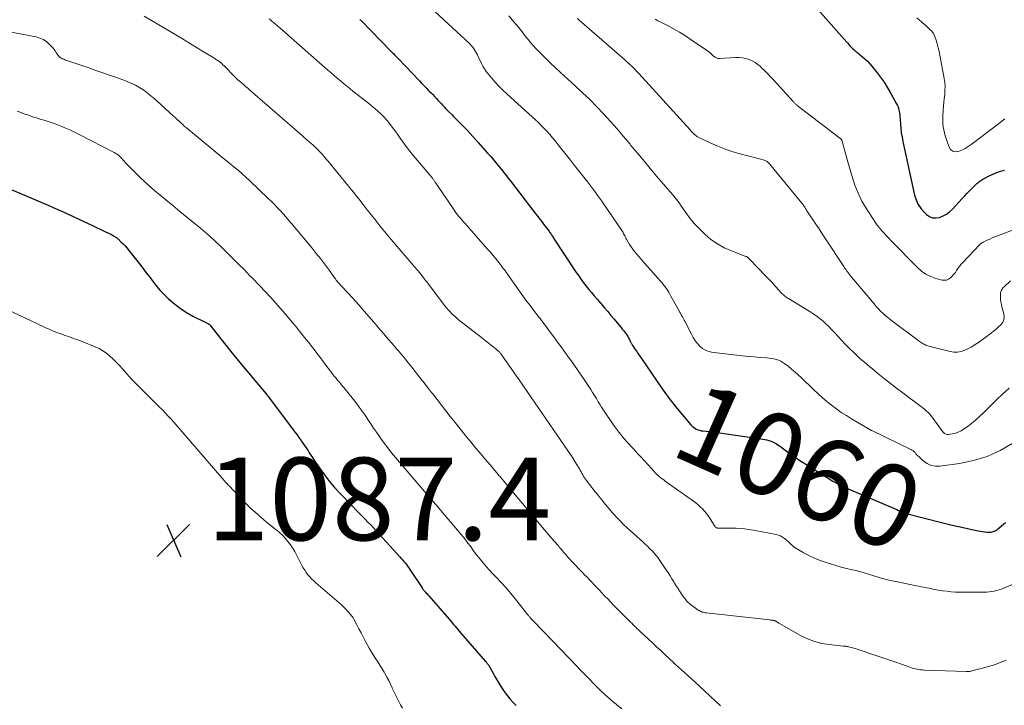
# Model space of a CAD drawing. Units: feet. Extents: x 1945000 to 1950016, y 545000 to 550000.
# Drawn here: x 1945212 to 1945450, y 547240 to 547406 of the extents above; entities that cross this region are included whole.
import ezdxf
from ezdxf.enums import TextEntityAlignment as Align

# ---------------------------------------------------------------- set-up
doc = ezdxf.new("R2010")
doc.units = ezdxf.units.FT
doc.header["$LTSCALE"] = 100
doc.header["$MEASUREMENT"] = 0
for name, color, linetype, lineweight in [('CONTOUR INDEX', 32, 'Continuous', 25), ('CONTOUR INDEX LABEL', 7, 'Continuous', 15), ('CONTOUR INTERMEDIATE', 40, 'Continuous', 15), ('SPOT ELEVATION', 7, 'Continuous', 15)]:
    doc.layers.add(name, color=color, linetype=linetype, lineweight=lineweight)
doc.styles.add('slant', font='romans.shx', dxfattribs={"oblique": 14.999978})

# ---------------------------------------------------------------- blocks, each defined once
blk = doc.blocks.new('SPOT')
at = {"layer": 'SPOT ELEVATION', "lineweight": 25}
for p, q in [((-3.95, -3.95), (3.86, 3.85)), ((-1.67, 3.81), (1.74, -3.97))]:
    blk.add_line(p, q, dxfattribs=at)

msp = doc.modelspace()

# ---------------------------------------------------------------- linework, layer by layer
at = {"layer": 'CONTOUR INDEX', "flags": 128}
for points, elevation in [([(1945400.7, 547413.77), (1945412.1, 547400.81), (1945412.35, 547400.53), (1945412.6, 547400.25), (1945412.85, 547399.96), (1945413.11, 547399.68), (1945413.19, 547399.59), (1945413.41, 547399.36), (1945413.63, 547399.13), (1945413.87, 547398.92), (1945414.11, 547398.71), (1945414.36, 547398.51), (1945414.6, 547398.31), (1945414.85, 547398.11), (1945415.1, 547397.91), (1945415.88, 547397.28), (1945416.5, 547396.74), (1945417.09, 547396.18), (1945417.65, 547395.59), (1945418.18, 547394.97), (1945419.19, 547393.72), (1945420.17, 547392.44), (1945421.1, 547391.13), (1945421.97, 547389.77), (1945422.78, 547388.37), (1945424.15, 547385.88), (1945424.33, 547385.51), (1945424.49, 547385.14), (1945424.62, 547384.75), (1945424.72, 547384.35), (1945424.84, 547383.73), (1945424.86, 547383.64), (1945424.87, 547383.54), (1945424.88, 547383.45), (1945424.89, 547383.35), (1945424.89, 547383.25), (1945424.9, 547383.16), (1945424.91, 547383.06), (1945424.91, 547382.96), (1945425.05, 547381.02), (1945425.15, 547379.96), (1945425.28, 547378.9), (1945425.46, 547377.84), (1945425.67, 547376.79), (1945428.49, 547363.82), (1945428.87, 547362.64), (1945429.37, 547361.52), (1945430.06, 547360.52), (1945430.88, 547359.58), (1945431.34, 547359.14), (1945432.07, 547358.65), (1945432.83, 547358.34), (1945433.66, 547358.29), (1945434.53, 547358.41), (1945435.39, 547358.76), (1945436.21, 547359.19), (1945436.95, 547359.75), (1945437.63, 547360.39), (1945440, 547362.96), (1945440.61, 547363.62), (1945441.23, 547364.27), (1945441.86, 547364.91), (1945442.5, 547365.54), (1945443.34, 547366.37), (1945443.57, 547366.58), (1945443.79, 547366.79), (1945444.03, 547366.98), (1945444.27, 547367.17), (1945444.51, 547367.35), (1945444.77, 547367.52), (1945445.03, 547367.67), (1945445.29, 547367.82), (1945446.53, 547368.46), (1945447.43, 547368.88), (1945448.35, 547369.27), (1945449.29, 547369.59), (1945450.25, 547369.87)], 1040), ([(1945294.31, 547406.32), (1945294.43, 547406.2), (1945294.54, 547406.09), (1945301.83, 547398.64), (1945302.05, 547398.41), (1945302.28, 547398.18), (1945302.51, 547397.95), (1945302.74, 547397.71), (1945302.96, 547397.48), (1945303.19, 547397.25), (1945303.41, 547397.01), (1945303.64, 547396.78), (1945308.74, 547391.43), (1945309.27, 547390.88), (1945309.8, 547390.32), (1945310.34, 547389.77), (1945310.88, 547389.22), (1945311.12, 547388.97), (1945311.54, 547388.55), (1945311.96, 547388.11), (1945312.37, 547387.68), (1945312.78, 547387.25), (1945312.86, 547387.16), (1945313.23, 547386.76), (1945313.6, 547386.37), (1945313.96, 547385.97), (1945314.33, 547385.57), (1945314.69, 547385.17), (1945315.06, 547384.77), (1945315.43, 547384.38), (1945315.81, 547384), (1945316.62, 547383.19), (1945317.01, 547382.79), (1945317.41, 547382.39), (1945317.82, 547382), (1945318.22, 547381.6), (1945318.62, 547381.21), (1945319.02, 547380.81), (1945319.41, 547380.41), (1945319.8, 547380), (1945320.36, 547379.42), (1945321.02, 547378.72), (1945321.68, 547378.01), (1945322.33, 547377.29), (1945322.97, 547376.57), (1945325.24, 547373.98), (1945325.97, 547373.13), (1945326.7, 547372.28), (1945327.41, 547371.41), (1945328.12, 547370.54), (1945328.82, 547369.67), (1945329.52, 547368.79), (1945330.21, 547367.91), (1945330.89, 547367.02), (1945336.42, 547359.83), (1945336.71, 547359.45), (1945337.01, 547359.07), (1945337.3, 547358.69), (1945337.6, 547358.31), (1945337.9, 547357.93), (1945338.2, 547357.55), (1945338.49, 547357.17), (1945338.78, 547356.78), (1945340.08, 547355.07), (1945340.23, 547354.87), (1945340.37, 547354.66), (1945340.51, 547354.46), (1945340.65, 547354.25), (1945340.79, 547354.04), (1945340.93, 547353.83), (1945341.07, 547353.62), (1945341.2, 547353.41), (1945346.68, 547345.11), (1945347.26, 547344.26), (1945347.85, 547343.42), (1945348.46, 547342.61), (1945349.09, 547341.8), (1945349.74, 547341), (1945350.38, 547340.21), (1945351.04, 547339.42), (1945351.7, 547338.64), (1945353.5, 547336.51), (1945354.27, 547335.6), (1945355.04, 547334.7), (1945355.8, 547333.79), (1945356.56, 547332.88), (1945357.51, 547331.75), (1945357.79, 547331.4), (1945358.08, 547331.06), (1945358.35, 547330.7), (1945358.63, 547330.35), (1945358.68, 547330.29), (1945358.92, 547329.96), (1945359.14, 547329.62), (1945359.34, 547329.26), (1945359.53, 547328.89), (1945359.74, 547328.43), (1945359.81, 547328.29), (1945359.88, 547328.15), (1945359.95, 547328.01), (1945360.02, 547327.86), (1945360.09, 547327.72), (1945360.17, 547327.59), (1945360.25, 547327.45), (1945360.34, 547327.32), (1945360.91, 547326.48), (1945361.29, 547325.93), (1945361.66, 547325.38), (1945362.04, 547324.83), (1945362.42, 547324.28), (1945367.32, 547317.16), (1945368.51, 547315.5), (1945369.72, 547313.86), (1945370.99, 547312.26), (1945372.29, 547310.68), (1945374.39, 547308.22), (1945374.68, 547307.91), (1945374.99, 547307.64), (1945375.33, 547307.4), (1945375.7, 547307.19), (1945376.08, 547307.02), (1945376.47, 547306.89), (1945376.88, 547306.8), (1945377.29, 547306.73), (1945378.08, 547306.66), (1945378.89, 547306.58), (1945379.71, 547306.49), (1945380.52, 547306.39), (1945381.33, 547306.28), (1945391.34, 547304.84), (1945391.82, 547304.76), (1945392.29, 547304.67), (1945392.77, 547304.55), (1945393.23, 547304.43), (1945393.45, 547304.36), (1945393.8, 547304.25), (1945394.15, 547304.11), (1945394.48, 547303.95), (1945394.81, 547303.77), (1945395.13, 547303.58), (1945395.44, 547303.37), (1945395.75, 547303.16), (1945396.05, 547302.94), (1945396.12, 547302.89), (1945396.46, 547302.64), (1945396.8, 547302.39), (1945397.14, 547302.14), (1945397.47, 547301.9), (1945398.36, 547301.25), (1945399.14, 547300.69), (1945399.93, 547300.14), (1945400.74, 547299.61), (1945401.55, 547299.08), (1945407.56, 547295.31), (1945408.75, 547294.6), (1945409.95, 547293.93), (1945411.18, 547293.32), (1945412.43, 547292.75), (1945423.77, 547287.89), (1945424.18, 547287.71), (1945424.59, 547287.53), (1945425, 547287.36), (1945425.41, 547287.18), (1945426.19, 547286.86), (1945426.21, 547286.85), (1945426.24, 547286.84), (1945426.26, 547286.83), (1945426.28, 547286.82), (1945426.37, 547286.79), (1945426.4, 547286.78), (1945426.42, 547286.77), (1945426.44, 547286.77), (1945426.47, 547286.76), (1945434.98, 547284.61), (1945436.62, 547284.2), (1945438.27, 547283.8), (1945439.93, 547283.43), (1945441.58, 547283.06), (1945443.87, 547282.57), (1945444.38, 547282.47), (1945444.9, 547282.38), (1945445.43, 547282.32), (1945445.95, 547282.27), (1945446.44, 547282.24), (1945446.72, 547282.23), (1945447, 547282.25), (1945447.28, 547282.31), (1945447.55, 547282.38), (1945447.77, 547282.46), (1945447.93, 547282.53), (1945448.08, 547282.6), (1945448.22, 547282.69), (1945448.35, 547282.79), (1945448.48, 547282.89), (1945448.61, 547283), (1945448.74, 547283.11), (1945448.87, 547283.22), (1945449.53, 547283.8), (1945449.99, 547284.2), (1945450.45, 547284.6)], 1060), ([(1945207.93, 547366.01), (1945217.97, 547361.76), (1945219.08, 547361.28), (1945220.18, 547360.8), (1945221.28, 547360.3), (1945222.38, 547359.8), (1945228.65, 547356.91), (1945229.66, 547356.44), (1945230.67, 547355.97), (1945231.68, 547355.49), (1945232.69, 547355), (1945234.27, 547354.23), (1945234.48, 547354.13), (1945234.69, 547354.02), (1945234.9, 547353.9), (1945235.1, 547353.78), (1945235.29, 547353.65), (1945235.48, 547353.52), (1945235.66, 547353.37), (1945235.84, 547353.21), (1945236.55, 547352.53), (1945237.06, 547352.02), (1945237.56, 547351.49), (1945238.03, 547350.94), (1945238.49, 547350.38), (1945241, 547347.19), (1945241.84, 547346.11), (1945242.68, 547345.03), (1945243.5, 547343.94), (1945244.32, 547342.85), (1945245.17, 547341.78), (1945246.05, 547340.74), (1945246.99, 547339.76), (1945247.97, 547338.81), (1945248.64, 547338.2), (1945249.88, 547337.15), (1945251.17, 547336.19), (1945252.54, 547335.33), (1945253.96, 547334.54), (1945256.95, 547333.05), (1945257.1, 547332.97), (1945257.25, 547332.9), (1945257.4, 547332.82), (1945257.55, 547332.74), (1945257.66, 547332.69), (1945257.75, 547332.64), (1945257.84, 547332.58), (1945257.93, 547332.52), (1945258.01, 547332.45), (1945258.09, 547332.37), (1945258.17, 547332.29), (1945258.24, 547332.21), (1945258.31, 547332.13), (1945263.14, 547325.99), (1945264.55, 547324.2), (1945265.99, 547322.43), (1945267.44, 547320.68), (1945268.91, 547318.94), (1945271.72, 547315.63), (1945271.79, 547315.55), (1945271.86, 547315.47), (1945271.93, 547315.39), (1945271.99, 547315.31), (1945272.06, 547315.23), (1945272.12, 547315.14), (1945272.19, 547315.06), (1945272.25, 547314.97), (1945278.2, 547307.01), (1945278.67, 547306.38), (1945279.14, 547305.76), (1945279.6, 547305.13), (1945280.07, 547304.51), (1945280.16, 547304.38), (1945280.57, 547303.82), (1945280.97, 547303.24), (1945281.36, 547302.65), (1945281.73, 547302.06), (1945282.1, 547301.46), (1945282.47, 547300.87), (1945282.86, 547300.28), (1945283.25, 547299.7), (1945284.63, 547297.65), (1945285.75, 547296.08), (1945286.93, 547294.55), (1945288.18, 547293.09), (1945289.49, 547291.67), (1945292.63, 547288.44), (1945293.35, 547287.69), (1945294.08, 547286.95), (1945294.81, 547286.22), (1945295.54, 547285.48), (1945295.62, 547285.4), (1945296.3, 547284.7), (1945296.98, 547284), (1945297.65, 547283.29), (1945298.31, 547282.57), (1945304.02, 547276.27), (1945304.34, 547275.91), (1945304.66, 547275.54), (1945304.97, 547275.17), (1945305.28, 547274.8), (1945305.58, 547274.41), (1945305.87, 547274.02), (1945306.15, 547273.63), (1945306.42, 547273.23), (1945309.37, 547268.78), (1945309.44, 547268.68), (1945309.51, 547268.57), (1945309.58, 547268.47), (1945309.66, 547268.37), (1945309.74, 547268.27), (1945309.82, 547268.18), (1945309.9, 547268.08), (1945309.98, 547267.99), (1945310.21, 547267.74), (1945310.4, 547267.52), (1945310.6, 547267.3), (1945310.79, 547267.08), (1945310.99, 547266.86), (1945315.91, 547261.2), (1945316.28, 547260.77), (1945316.64, 547260.35), (1945317, 547259.92), (1945317.35, 547259.5), (1945317.71, 547259.07), (1945318.07, 547258.64), (1945318.43, 547258.22), (1945318.79, 547257.8), (1945324.75, 547250.96), (1945324.85, 547250.84), (1945324.95, 547250.72), (1945325.05, 547250.6), (1945325.15, 547250.47), (1945325.24, 547250.35), (1945325.33, 547250.22), (1945325.42, 547250.08), (1945325.5, 547249.95), (1945326.54, 547248.11), (1945327, 547247.31), (1945327.46, 547246.51), (1945327.94, 547245.72), (1945328.42, 547244.92), (1945328.92, 547244.15), (1945329.44, 547243.39), (1945330.01, 547242.66), (1945330.6, 547241.95), (1945330.72, 547241.8), (1945331.4, 547241.04), (1945332.1, 547240.3)], 1080)]:
    msp.add_lwpolyline(points, dxfattribs=dict(at, elevation=elevation))
at = {"layer": 'CONTOUR INTERMEDIATE', "flags": 128}
for points, elevation in [([(1945310.25, 547410.21), (1945320.89, 547400.39), (1945321.21, 547400.06), (1945321.52, 547399.72), (1945321.8, 547399.35), (1945322.06, 547398.97), (1945322.3, 547398.57), (1945322.53, 547398.17), (1945322.75, 547397.76), (1945322.95, 547397.34), (1945323.76, 547395.62), (1945324.1, 547394.97), (1945324.46, 547394.33), (1945324.88, 547393.73), (1945325.33, 547393.15), (1945326.14, 547392.17), (1945327.04, 547391.14), (1945327.96, 547390.13), (1945328.93, 547389.16), (1945329.93, 547388.22), (1945336.04, 547382.71), (1945336.78, 547382.03), (1945337.5, 547381.34), (1945338.21, 547380.63), (1945338.92, 547379.92), (1945339.6, 547379.19), (1945340.27, 547378.45), (1945340.92, 547377.68), (1945341.56, 547376.91), (1945342.3, 547375.99), (1945343.3, 547374.75), (1945344.29, 547373.5), (1945345.28, 547372.25), (1945346.26, 547370.99), (1945349.43, 547366.92), (1945349.93, 547366.27), (1945350.43, 547365.62), (1945350.93, 547364.97), (1945351.42, 547364.32), (1945351.91, 547363.66), (1945352.39, 547363), (1945352.86, 547362.33), (1945353.33, 547361.65), (1945357.68, 547355.21), (1945357.84, 547354.97), (1945357.99, 547354.72), (1945358.13, 547354.46), (1945358.27, 547354.2), (1945358.4, 547353.94), (1945358.53, 547353.68), (1945358.66, 547353.42), (1945358.8, 547353.16), (1945359.19, 547352.45), (1945359.54, 547351.85), (1945359.92, 547351.27), (1945360.33, 547350.71), (1945360.76, 547350.16), (1945361.81, 547348.95), (1945362.78, 547347.81), (1945363.77, 547346.68), (1945364.76, 547345.56), (1945365.75, 547344.44), (1945367.06, 547342.97), (1945367.42, 547342.56), (1945367.77, 547342.13), (1945368.11, 547341.69), (1945368.43, 547341.25), (1945368.74, 547340.79), (1945369.03, 547340.33), (1945369.31, 547339.86), (1945369.58, 547339.38), (1945371.6, 547335.63), (1945371.72, 547335.42), (1945371.84, 547335.21), (1945371.96, 547335), (1945372.08, 547334.8), (1945372.13, 547334.72), (1945372.23, 547334.55), (1945372.33, 547334.38), (1945372.42, 547334.21), (1945372.52, 547334.04), (1945372.61, 547333.87), (1945372.71, 547333.69), (1945372.8, 547333.52), (1945372.89, 547333.34), (1945374.59, 547329.97), (1945374.93, 547329.34), (1945375.31, 547328.74), (1945375.74, 547328.17), (1945376.2, 547327.62), (1945376.36, 547327.44), (1945376.79, 547327.04), (1945377.24, 547326.68), (1945377.74, 547326.39), (1945378.28, 547326.15), (1945378.84, 547325.97), (1945379.41, 547325.81), (1945379.99, 547325.69), (1945380.58, 547325.61), (1945385.49, 547325.04), (1945386.9, 547324.89), (1945388.3, 547324.76), (1945389.7, 547324.64), (1945391.11, 547324.54), (1945392.74, 547324.44), (1945393.32, 547324.38), (1945393.91, 547324.3), (1945394.49, 547324.18), (1945395.06, 547324.03), (1945395.61, 547323.83), (1945396.15, 547323.6), (1945396.65, 547323.3), (1945397.14, 547322.97), (1945397.9, 547322.38), (1945398.74, 547321.7), (1945399.56, 547321.01), (1945400.36, 547320.29), (1945401.15, 547319.56), (1945404.06, 547316.76), (1945405.12, 547315.76), (1945406.2, 547314.79), (1945407.31, 547313.86), (1945408.43, 547312.94), (1945409.59, 547312.07), (1945410.77, 547311.23), (1945411.99, 547310.44), (1945413.23, 547309.68), (1945417.09, 547307.41), (1945417.16, 547307.37), (1945417.24, 547307.32), (1945417.31, 547307.28), (1945417.39, 547307.23), (1945417.46, 547307.19), (1945417.53, 547307.14), (1945417.61, 547307.1), (1945417.69, 547307.05), (1945417.73, 547307.03), (1945417.83, 547306.97), (1945417.93, 547306.92), (1945418.03, 547306.87), (1945418.13, 547306.82), (1945427.56, 547302.28), (1945427.85, 547302.12), (1945428.12, 547301.94), (1945428.37, 547301.72), (1945428.6, 547301.49), (1945428.82, 547301.23), (1945429.04, 547300.99), (1945429.28, 547300.75), (1945429.52, 547300.52), (1945430.69, 547299.44), (1945431.57, 547298.83), (1945432.5, 547298.39), (1945433.52, 547298.21), (1945434.59, 547298.21), (1945439.35, 547298.86), (1945442.77, 547299.57), (1945446.07, 547300.57), (1945449.2, 547302.02), (1945452.22, 547303.77)], 1056), ([(1945242.19, 547407.1), (1945250.22, 547402.3), (1945251.8, 547401.35), (1945253.38, 547400.4), (1945254.96, 547399.45), (1945256.54, 547398.5), (1945259.03, 547397), (1945259.36, 547396.79), (1945259.69, 547396.57), (1945260.01, 547396.34), (1945260.33, 547396.11), (1945260.63, 547395.86), (1945260.93, 547395.61), (1945261.22, 547395.34), (1945261.5, 547395.07), (1945264.18, 547392.36), (1945264.24, 547392.29), (1945264.41, 547392.13), (1945264.5, 547392.05), (1945264.58, 547391.97), (1945264.67, 547391.89), (1945264.75, 547391.81), (1945265.63, 547391.04), (1945266.15, 547390.57), (1945266.68, 547390.11), (1945267.21, 547389.65), (1945267.73, 547389.19), (1945280.42, 547378.14), (1945280.84, 547377.78), (1945281.27, 547377.41), (1945281.69, 547377.04), (1945282.12, 547376.68), (1945282.17, 547376.64), (1945282.57, 547376.29), (1945282.96, 547375.93), (1945283.35, 547375.57), (1945283.74, 547375.21), (1945283.76, 547375.19), (1945284.13, 547374.83), (1945284.49, 547374.46), (1945284.85, 547374.08), (1945285.2, 547373.69), (1945285.54, 547373.3), (1945285.88, 547372.91), (1945286.21, 547372.51), (1945286.55, 547372.11), (1945291.61, 547365.93), (1945292.23, 547365.17), (1945292.85, 547364.41), (1945293.46, 547363.64), (1945294.07, 547362.86), (1945295.11, 547361.53), (1945296.13, 547360.24), (1945297.15, 547358.95), (1945298.17, 547357.67), (1945299.2, 547356.39), (1945301.04, 547354.1), (1945301.15, 547353.97), (1945301.26, 547353.83), (1945301.37, 547353.7), (1945301.48, 547353.57), (1945301.59, 547353.44), (1945301.7, 547353.31), (1945301.81, 547353.17), (1945301.92, 547353.04), (1945307.19, 547346.88), (1945307.47, 547346.54), (1945307.76, 547346.21), (1945308.05, 547345.87), (1945308.34, 547345.53), (1945308.8, 547345), (1945308.86, 547344.93), (1945308.92, 547344.86), (1945308.98, 547344.78), (1945309.04, 547344.71), (1945309.1, 547344.64), (1945309.15, 547344.57), (1945309.21, 547344.49), (1945309.27, 547344.42), (1945309.58, 547344), (1945309.79, 547343.71), (1945310, 547343.43), (1945310.22, 547343.15), (1945310.43, 547342.87), (1945314.9, 547337.04), (1945315.3, 547336.54), (1945315.71, 547336.05), (1945316.14, 547335.57), (1945316.59, 547335.11), (1945317.05, 547334.66), (1945317.52, 547334.23), (1945318, 547333.81), (1945318.5, 547333.4), (1945324.07, 547329.07), (1945324.67, 547328.6), (1945325.28, 547328.12), (1945325.88, 547327.64), (1945326.48, 547327.16), (1945327.3, 547326.5), (1945327.48, 547326.35), (1945327.66, 547326.19), (1945327.83, 547326.02), (1945328, 547325.85), (1945328.14, 547325.7), (1945328.23, 547325.6), (1945328.32, 547325.5), (1945328.4, 547325.4), (1945328.49, 547325.29), (1945328.57, 547325.19), (1945328.65, 547325.08), (1945328.73, 547324.97), (1945328.8, 547324.86), (1945330.77, 547322.09), (1945331.83, 547320.58), (1945332.88, 547319.08), (1945333.92, 547317.57), (1945334.96, 547316.06), (1945343.79, 547303.1), (1945344.07, 547302.7), (1945344.35, 547302.3), (1945344.64, 547301.9), (1945344.92, 547301.5), (1945345.21, 547301.1), (1945345.49, 547300.7), (1945345.76, 547300.29), (1945346.02, 547299.88), (1945347, 547298.31), (1945347.21, 547297.95), (1945347.43, 547297.58), (1945347.63, 547297.21), (1945347.83, 547296.84), (1945348.03, 547296.47), (1945348.24, 547296.11), (1945348.46, 547295.75), (1945348.7, 547295.4), (1945349.12, 547294.78), (1945349.51, 547294.22), (1945349.92, 547293.68), (1945350.34, 547293.15), (1945350.77, 547292.62), (1945351.2, 547292.1), (1945351.63, 547291.58), (1945352.06, 547291.05), (1945352.48, 547290.52), (1945352.83, 547290.06), (1945353.43, 547289.31), (1945354.04, 547288.56), (1945354.67, 547287.82), (1945355.3, 547287.09), (1945355.61, 547286.73), (1945356.42, 547285.84), (1945357.25, 547284.97), (1945358.11, 547284.12), (1945358.99, 547283.3), (1945362.85, 547279.79), (1945363.4, 547279.28), (1945363.95, 547278.77), (1945364.49, 547278.24), (1945365.02, 547277.71), (1945365.54, 547277.16), (1945366.03, 547276.6), (1945366.48, 547276), (1945366.92, 547275.39), (1945368.37, 547273.22), (1945368.87, 547272.47), (1945369.35, 547271.72), (1945369.82, 547270.96), (1945370.29, 547270.19), (1945370.44, 547269.94), (1945370.83, 547269.3), (1945371.23, 547268.66), (1945371.64, 547268.03), (1945372.05, 547267.41), (1945372.52, 547266.72), (1945372.72, 547266.44), (1945372.92, 547266.17), (1945373.13, 547265.91), (1945373.34, 547265.66), (1945373.57, 547265.41), (1945373.81, 547265.18), (1945374.06, 547264.96), (1945374.33, 547264.76), (1945376.16, 547263.4), (1945376.37, 547263.26), (1945376.6, 547263.13), (1945376.84, 547263.02), (1945377.08, 547262.93), (1945377.33, 547262.86), (1945377.59, 547262.8), (1945377.84, 547262.75), (1945378.1, 547262.71), (1945393.45, 547261), (1945393.62, 547260.99), (1945393.79, 547260.97), (1945393.96, 547260.94), (1945394.14, 547260.92), (1945394.31, 547260.9), (1945394.39, 547260.89), (1945394.48, 547260.88), (1945394.56, 547260.86), (1945394.64, 547260.84), (1945394.73, 547260.81), (1945394.81, 547260.78), (1945394.88, 547260.75), (1945394.95, 547260.72), (1945395.02, 547260.68), (1945395.09, 547260.63), (1945395.15, 547260.59), (1945395.22, 547260.54), (1945395.28, 547260.49), (1945395.38, 547260.42), (1945395.48, 547260.35), (1945395.58, 547260.28), (1945395.68, 547260.22), (1945400.92, 547257.26), (1945402.58, 547256.45), (1945404.27, 547255.79), (1945406.04, 547255.34), (1945407.85, 547255.03), (1945411.23, 547254.67), (1945411.39, 547254.66), (1945411.55, 547254.64), (1945411.71, 547254.63), (1945411.86, 547254.63), (1945412.02, 547254.61), (1945412.18, 547254.6), (1945412.33, 547254.57), (1945412.49, 547254.54), (1945412.85, 547254.45), (1945413.18, 547254.37), (1945413.51, 547254.27), (1945413.83, 547254.18), (1945414.16, 547254.07), (1945419.62, 547252.25), (1945421.05, 547251.77), (1945422.49, 547251.28), (1945423.92, 547250.78), (1945425.35, 547250.28), (1945427.36, 547249.56), (1945427.78, 547249.42), (1945428.21, 547249.29), (1945428.64, 547249.18), (1945429.08, 547249.09), (1945429.52, 547249.01), (1945429.96, 547248.95), (1945430.4, 547248.9), (1945430.84, 547248.88), (1945441.01, 547248.55), (1945441.17, 547248.54), (1945441.34, 547248.54), (1945441.51, 547248.55), (1945441.67, 547248.56), (1945441.84, 547248.57), (1945442, 547248.6), (1945442.16, 547248.63), (1945442.33, 547248.66), (1945444.92, 547249.32), (1945446.37, 547249.72), (1945447.8, 547250.17), (1945449.21, 547250.69), (1945450.61, 547251.26)], 1068), ([(1945330.39, 547407.19), (1945332.06, 547405.18), (1945332.66, 547404.45), (1945333.26, 547403.7), (1945333.85, 547402.95), (1945334.42, 547402.2), (1945335.01, 547401.45), (1945335.61, 547400.72), (1945336.24, 547400.01), (1945336.89, 547399.31), (1945337.95, 547398.21), (1945339.15, 547396.99), (1945340.37, 547395.78), (1945341.61, 547394.6), (1945342.87, 547393.44), (1945346.42, 547390.23), (1945348.19, 547388.58), (1945349.94, 547386.9), (1945351.64, 547385.18), (1945353.31, 547383.42), (1945354.94, 547381.63), (1945356.55, 547379.82), (1945358.12, 547377.98), (1945359.67, 547376.12), (1945359.9, 547375.84), (1945361.55, 547373.83), (1945363.22, 547371.83), (1945364.89, 547369.84), (1945366.58, 547367.86), (1945369.47, 547364.49), (1945369.93, 547363.93), (1945370.39, 547363.38), (1945370.84, 547362.81), (1945371.28, 547362.24), (1945371.71, 547361.66), (1945372.14, 547361.08), (1945372.55, 547360.49), (1945372.95, 547359.89), (1945373.3, 547359.37), (1945373.89, 547358.53), (1945374.52, 547357.71), (1945375.2, 547356.94), (1945375.92, 547356.19), (1945377.8, 547354.35), (1945379.25, 547353.1), (1945380.79, 547351.98), (1945382.45, 547351.06), (1945384.2, 547350.28), (1945387.71, 547348.96), (1945387.77, 547348.94), (1945387.83, 547348.91), (1945387.89, 547348.89), (1945387.94, 547348.86), (1945388, 547348.83), (1945388.05, 547348.8), (1945388.1, 547348.76), (1945388.15, 547348.72), (1945391.09, 547345.7), (1945392.05, 547344.7), (1945393, 547343.71), (1945393.94, 547342.7), (1945394.88, 547341.68), (1945396.4, 547340.02), (1945396.58, 547339.83), (1945396.76, 547339.66), (1945396.95, 547339.49), (1945397.15, 547339.34), (1945397.35, 547339.19), (1945397.56, 547339.04), (1945397.77, 547338.9), (1945397.98, 547338.77), (1945403.37, 547335.51), (1945404.16, 547335), (1945404.92, 547334.46), (1945405.65, 547333.88), (1945406.36, 547333.27), (1945407.05, 547332.63), (1945407.72, 547331.98), (1945408.38, 547331.31), (1945409.03, 547330.63), (1945411.72, 547327.74), (1945412.36, 547327.07), (1945413.01, 547326.41), (1945413.68, 547325.76), (1945414.36, 547325.13), (1945414.49, 547325.01), (1945415.11, 547324.44), (1945415.74, 547323.89), (1945416.38, 547323.34), (1945417.03, 547322.8), (1945417.67, 547322.27), (1945418.32, 547321.73), (1945418.97, 547321.2), (1945419.63, 547320.67), (1945421.21, 547319.37), (1945422.67, 547318.2), (1945424.13, 547317.05), (1945425.62, 547315.92), (1945427.12, 547314.81), (1945429.54, 547313.03), (1945430.01, 547312.67), (1945430.48, 547312.31), (1945430.94, 547311.93), (1945431.39, 547311.54), (1945431.82, 547311.13), (1945432.23, 547310.7), (1945432.61, 547310.25), (1945432.97, 547309.77), (1945435.06, 547306.85), (1945435.21, 547306.65), (1945435.37, 547306.47), (1945435.54, 547306.3), (1945435.73, 547306.14), (1945435.93, 547306.01), (1945436.14, 547305.93), (1945436.37, 547305.9), (1945436.6, 547305.9), (1945437.62, 547306.04), (1945438.35, 547306.2), (1945439.05, 547306.43), (1945439.72, 547306.75), (1945440.36, 547307.14), (1945441.22, 547307.76), (1945442.26, 547308.54), (1945443.26, 547309.35), (1945444.22, 547310.21), (1945445.16, 547311.1), (1945448.32, 547314.25), (1945449.83, 547315.69), (1945451.38, 547317.08)], 1052), ([(1945272.39, 547406.43), (1945272.77, 547406.13), (1945273.15, 547405.83), (1945273.52, 547405.52), (1945273.88, 547405.21), (1945274.25, 547404.89), (1945274.61, 547404.58), (1945274.97, 547404.26), (1945286.61, 547394.04), (1945287.36, 547393.39), (1945288.1, 547392.75), (1945288.85, 547392.11), (1945289.61, 547391.47), (1945290.36, 547390.84), (1945291.13, 547390.22), (1945291.89, 547389.6), (1945292.66, 547388.99), (1945296.41, 547386.04), (1945297.17, 547385.41), (1945297.93, 547384.78), (1945298.66, 547384.12), (1945299.39, 547383.45), (1945299.47, 547383.37), (1945300.13, 547382.72), (1945300.76, 547382.04), (1945301.36, 547381.33), (1945301.93, 547380.6), (1945302.48, 547379.85), (1945303.03, 547379.1), (1945303.57, 547378.34), (1945304.11, 547377.58), (1945304.71, 547376.73), (1945305.55, 547375.56), (1945306.43, 547374.4), (1945307.33, 547373.27), (1945308.25, 547372.16), (1945311.46, 547368.4), (1945311.57, 547368.27), (1945311.68, 547368.14), (1945311.79, 547368.01), (1945311.9, 547367.88), (1945312, 547367.74), (1945312.1, 547367.61), (1945312.2, 547367.47), (1945312.29, 547367.33), (1945312.49, 547367.03), (1945312.68, 547366.73), (1945312.88, 547366.44), (1945313.07, 547366.15), (1945313.27, 547365.86), (1945317.03, 547360.34), (1945317.34, 547359.9), (1945317.65, 547359.47), (1945317.97, 547359.04), (1945318.3, 547358.62), (1945318.64, 547358.2), (1945318.98, 547357.79), (1945319.33, 547357.38), (1945319.68, 547356.98), (1945325.22, 547350.74), (1945325.84, 547350.04), (1945326.44, 547349.32), (1945327.04, 547348.6), (1945327.62, 547347.87), (1945328.25, 547347.09), (1945328.51, 547346.75), (1945328.78, 547346.4), (1945329.03, 547346.05), (1945329.29, 547345.69), (1945331.54, 547342.51), (1945332.52, 547341.14), (1945333.51, 547339.77), (1945334.51, 547338.42), (1945335.52, 547337.07), (1945336.83, 547335.33), (1945337.19, 547334.86), (1945337.55, 547334.38), (1945337.91, 547333.92), (1945338.28, 547333.45), (1945338.65, 547332.98), (1945339.01, 547332.51), (1945339.37, 547332.04), (1945339.72, 547331.56), (1945340.61, 547330.35), (1945341.21, 547329.55), (1945341.8, 547328.74), (1945342.39, 547327.93), (1945342.99, 547327.13), (1945343.58, 547326.32), (1945344.16, 547325.51), (1945344.74, 547324.69), (1945345.32, 547323.87), (1945348.76, 547318.91), (1945349.24, 547318.19), (1945349.72, 547317.48), (1945350.18, 547316.75), (1945350.63, 547316.02), (1945351.08, 547315.28), (1945351.53, 547314.55), (1945351.99, 547313.82), (1945352.44, 547313.09), (1945352.79, 547312.53), (1945353.44, 547311.53), (1945354.09, 547310.53), (1945354.75, 547309.54), (1945355.43, 547308.56), (1945356.02, 547307.71), (1945356.47, 547307.08), (1945356.93, 547306.46), (1945357.41, 547305.85), (1945357.91, 547305.25), (1945358.41, 547304.67), (1945358.93, 547304.08), (1945359.45, 547303.51), (1945359.98, 547302.94), (1945360.64, 547302.24), (1945361.5, 547301.32), (1945362.36, 547300.4), (1945363.21, 547299.47), (1945364.05, 547298.54), (1945365.48, 547296.96), (1945365.78, 547296.63), (1945366.1, 547296.31), (1945366.42, 547296.01), (1945366.76, 547295.71), (1945367.1, 547295.42), (1945367.45, 547295.14), (1945367.81, 547294.87), (1945368.17, 547294.61), (1945374.99, 547289.75), (1945375.56, 547289.32), (1945376.13, 547288.87), (1945376.66, 547288.38), (1945377.19, 547287.88), (1945377.67, 547287.35), (1945378.14, 547286.8), (1945378.56, 547286.22), (1945378.96, 547285.62), (1945380.08, 547283.8), (1945380.17, 547283.67), (1945380.27, 547283.56), (1945380.38, 547283.45), (1945380.5, 547283.36), (1945380.63, 547283.28), (1945380.77, 547283.23), (1945380.92, 547283.2), (1945381.07, 547283.18), (1945383.83, 547283.22), (1945385.37, 547283.2), (1945386.9, 547283.11), (1945388.42, 547282.92), (1945389.93, 547282.67), (1945395, 547281.67), (1945395.55, 547281.52), (1945396.07, 547281.32), (1945396.57, 547281.04), (1945397.04, 547280.72), (1945397.34, 547280.48), (1945397.63, 547280.23), (1945397.92, 547279.98), (1945398.19, 547279.71), (1945398.46, 547279.44), (1945398.73, 547279.17), (1945399.02, 547278.92), (1945399.32, 547278.69), (1945399.64, 547278.49), (1945401.58, 547277.34), (1945402.91, 547276.62), (1945404.26, 547275.97), (1945405.65, 547275.41), (1945407.07, 547274.91), (1945409.2, 547274.25), (1945410.14, 547273.97), (1945411.09, 547273.71), (1945412.04, 547273.47), (1945412.99, 547273.25), (1945414.35, 547272.95), (1945414.63, 547272.89), (1945414.91, 547272.82), (1945415.19, 547272.75), (1945415.46, 547272.67), (1945415.74, 547272.59), (1945416.01, 547272.51), (1945416.29, 547272.43), (1945416.56, 547272.34), (1945418.64, 547271.68), (1945419.95, 547271.28), (1945421.28, 547270.91), (1945422.61, 547270.59), (1945423.96, 547270.29), (1945428.94, 547269.27), (1945429.52, 547269.16), (1945430.09, 547269.04), (1945430.67, 547268.93), (1945431.25, 547268.82), (1945431.46, 547268.78), (1945431.93, 547268.69), (1945432.4, 547268.59), (1945432.87, 547268.49), (1945433.33, 547268.39), (1945433.8, 547268.3), (1945434.27, 547268.21), (1945434.75, 547268.14), (1945435.22, 547268.08), (1945436.34, 547267.94), (1945437.37, 547267.84), (1945438.41, 547267.76), (1945439.45, 547267.72), (1945440.49, 547267.71), (1945445.35, 547267.73), (1945445.96, 547267.75), (1945446.57, 547267.79), (1945447.17, 547267.87), (1945447.77, 547267.98), (1945448.37, 547268.11), (1945448.96, 547268.28), (1945449.53, 547268.47), (1945450.1, 547268.69), (1945452.9, 547269.87)], 1064), ([(1945346.97, 547406.55), (1945347.41, 547406.16), (1945357.13, 547397.68), (1945357.73, 547397.15), (1945358.33, 547396.61), (1945358.93, 547396.07), (1945359.52, 547395.52), (1945360.1, 547394.97), (1945360.67, 547394.4), (1945361.23, 547393.82), (1945361.78, 547393.23), (1945374.21, 547379.56), (1945374.41, 547379.34), (1945374.61, 547379.13), (1945374.82, 547378.91), (1945375.03, 547378.7), (1945375.22, 547378.52), (1945375.34, 547378.41), (1945375.47, 547378.3), (1945375.59, 547378.19), (1945375.72, 547378.09), (1945375.86, 547378), (1945376, 547377.91), (1945376.14, 547377.83), (1945376.29, 547377.76), (1945379.25, 547376.35), (1945380.89, 547375.62), (1945382.56, 547374.96), (1945384.27, 547374.39), (1945385.99, 547373.88), (1945390.98, 547372.58), (1945391.27, 547372.5), (1945391.55, 547372.42), (1945391.84, 547372.33), (1945392.12, 547372.24), (1945392.35, 547372.16), (1945392.51, 547372.1), (1945392.66, 547372.03), (1945392.8, 547371.93), (1945392.94, 547371.83), (1945393.07, 547371.72), (1945393.19, 547371.6), (1945393.31, 547371.47), (1945393.42, 547371.34), (1945401.26, 547361.83), (1945401.31, 547361.77), (1945401.36, 547361.7), (1945401.41, 547361.64), (1945401.45, 547361.57), (1945401.5, 547361.5), (1945401.55, 547361.43), (1945401.59, 547361.36), (1945401.64, 547361.29), (1945401.91, 547360.87), (1945402.09, 547360.59), (1945402.27, 547360.31), (1945402.45, 547360.03), (1945402.63, 547359.75), (1945403.82, 547357.96), (1945404.6, 547356.78), (1945405.38, 547355.61), (1945406.15, 547354.44), (1945406.93, 547353.26), (1945411.37, 547346.51), (1945411.55, 547346.23), (1945411.74, 547345.96), (1945411.93, 547345.69), (1945412.12, 547345.42), (1945412.32, 547345.16), (1945412.52, 547344.89), (1945412.72, 547344.63), (1945412.93, 547344.38), (1945418.7, 547337.47), (1945419.21, 547336.88), (1945419.73, 547336.31), (1945420.28, 547335.75), (1945420.84, 547335.21), (1945421.41, 547334.69), (1945422, 547334.18), (1945422.61, 547333.7), (1945423.22, 547333.22), (1945428.92, 547328.95), (1945429.18, 547328.76), (1945429.44, 547328.57), (1945429.7, 547328.39), (1945429.97, 547328.21), (1945430.07, 547328.15), (1945430.29, 547328.01), (1945430.52, 547327.88), (1945430.75, 547327.75), (1945430.98, 547327.63), (1945431.22, 547327.52), (1945431.46, 547327.42), (1945431.7, 547327.33), (1945431.96, 547327.26), (1945437.07, 547325.97), (1945437.98, 547325.84), (1945438.89, 547325.82), (1945439.78, 547325.99), (1945440.66, 547326.27), (1945441.51, 547326.68), (1945442.35, 547327.13), (1945443.15, 547327.63), (1945443.94, 547328.17), (1945446.98, 547330.42), (1945447.61, 547330.9), (1945448.22, 547331.39), (1945448.81, 547331.91), (1945449.39, 547332.45), (1945449.83, 547333.03), (1945450.11, 547333.66), (1945450.18, 547334.34), (1945450.1, 547335.06), (1945449.62, 547336.75), (1945449.48, 547337.35), (1945449.37, 547337.96), (1945449.3, 547338.57), (1945449.27, 547339.18), (1945449.27, 547339.93), (1945449.29, 547340.17), (1945449.33, 547340.41), (1945449.41, 547340.63), (1945449.52, 547340.84), (1945449.65, 547341.05), (1945449.79, 547341.24), (1945449.95, 547341.42), (1945450.12, 547341.6), (1945451.7, 547343.05)], 1048), ([(1945365.74, 547406.35), (1945366.42, 547405.98), (1945367.1, 547405.62), (1945368.72, 547404.81), (1945370.2, 547404.02), (1945371.66, 547403.2), (1945373.08, 547402.32), (1945374.49, 547401.4), (1945378.16, 547398.9), (1945378.52, 547398.64), (1945378.87, 547398.36), (1945379.21, 547398.08), (1945379.54, 547397.78), (1945379.9, 547397.43), (1945380.05, 547397.3), (1945380.2, 547397.18), (1945380.37, 547397.08), (1945380.54, 547396.98), (1945380.72, 547396.91), (1945380.9, 547396.85), (1945381.09, 547396.83), (1945381.29, 547396.83), (1945385.22, 547397.07), (1945386.04, 547397.07), (1945386.86, 547397.01), (1945387.66, 547396.84), (1945388.45, 547396.61), (1945389.2, 547396.28), (1945389.92, 547395.89), (1945390.59, 547395.42), (1945391.23, 547394.89), (1945391.51, 547394.62), (1945392.24, 547393.9), (1945392.97, 547393.18), (1945393.68, 547392.43), (1945394.37, 547391.68), (1945399.1, 547386.42), (1945399.22, 547386.29), (1945399.34, 547386.17), (1945399.46, 547386.05), (1945399.59, 547385.94), (1945399.71, 547385.82), (1945399.84, 547385.71), (1945399.98, 547385.61), (1945400.11, 547385.5), (1945410.45, 547377.59), (1945410.54, 547377.51), (1945410.63, 547377.44), (1945410.71, 547377.35), (1945410.79, 547377.27), (1945410.85, 547377.17), (1945410.91, 547377.08), (1945410.96, 547376.97), (1945411, 547376.86), (1945411.58, 547374.77), (1945411.9, 547373.6), (1945412.21, 547372.44), (1945412.53, 547371.28), (1945412.85, 547370.12), (1945413.36, 547368.28), (1945414.02, 547366.24), (1945414.81, 547364.25), (1945415.77, 547362.34), (1945416.85, 547360.49), (1945418.52, 547357.91), (1945418.99, 547357.22), (1945419.47, 547356.55), (1945419.99, 547355.9), (1945420.52, 547355.27), (1945421.07, 547354.65), (1945421.63, 547354.03), (1945422.19, 547353.43), (1945422.77, 547352.83), (1945429.16, 547346.27), (1945430.16, 547345.4), (1945431.24, 547344.65), (1945432.42, 547344.08), (1945433.67, 547343.64), (1945435.13, 547343.25), (1945435.68, 547343.19), (1945436.22, 547343.24), (1945436.71, 547343.45), (1945437.17, 547343.76), (1945437.2, 547343.79), (1945437.61, 547344.2), (1945437.99, 547344.64), (1945438.35, 547345.11), (1945438.67, 547345.59), (1945438.99, 547346.08), (1945439.34, 547346.56), (1945439.71, 547347.01), (1945440.1, 547347.45), (1945444.29, 547351.82), (1945444.38, 547351.91), (1945444.47, 547351.99), (1945444.57, 547352.07), (1945444.67, 547352.15), (1945444.77, 547352.22), (1945444.87, 547352.28), (1945444.98, 547352.34), (1945445.09, 547352.4), (1945446.07, 547352.88), (1945446.67, 547353.16), (1945447.27, 547353.44), (1945447.89, 547353.69), (1945448.51, 547353.94), (1945455.92, 547356.73)], 1044), ([(1945429.03, 547406.73), (1945429.58, 547406.22), (1945430.14, 547405.72), (1945430.33, 547405.55), (1945430.8, 547405.14), (1945431.27, 547404.73), (1945431.74, 547404.31), (1945432.21, 547403.9), (1945432.63, 547403.45), (1945433, 547402.97), (1945433.28, 547402.44), (1945433.51, 547401.87), (1945433.69, 547401.27), (1945433.95, 547400.38), (1945434.19, 547399.47), (1945434.4, 547398.56), (1945434.59, 547397.65), (1945435.63, 547392.02), (1945435.77, 547391.06), (1945435.85, 547390.1), (1945435.84, 547389.13), (1945435.79, 547388.17), (1945435.77, 547388.05), (1945435.68, 547387.14), (1945435.59, 547386.23), (1945435.5, 547385.31), (1945435.41, 547384.4), (1945435.38, 547384.06), (1945435.33, 547383.32), (1945435.3, 547382.57), (1945435.31, 547381.83), (1945435.34, 547381.08), (1945435.42, 547380.34), (1945435.54, 547379.61), (1945435.71, 547378.89), (1945435.92, 547378.18), (1945436.82, 547375.44), (1945437.22, 547374.83), (1945437.71, 547374.41), (1945438.35, 547374.28), (1945439.08, 547374.35), (1945439.9, 547374.69), (1945440.71, 547375.09), (1945441.47, 547375.55), (1945442.21, 547376.06), (1945443.44, 547376.98), (1945444.77, 547377.99), (1945446.1, 547379), (1945447.42, 547380.02), (1945448.75, 547381.04), (1945450.36, 547382.29)], 1036), ([(1945208.32, 547403.54), (1945216.04, 547402.08), (1945216.96, 547401.81), (1945217.83, 547401.43), (1945218.6, 547400.89), (1945219.31, 547400.25), (1945220.08, 547399.4), (1945220.35, 547399.08), (1945220.61, 547398.75), (1945220.84, 547398.41), (1945221.06, 547398.06), (1945221.2, 547397.82), (1945221.35, 547397.59), (1945221.53, 547397.38), (1945221.73, 547397.2), (1945221.95, 547397.04), (1945222.2, 547396.9), (1945222.44, 547396.77), (1945222.7, 547396.66), (1945222.96, 547396.56), (1945228.82, 547394.56), (1945230.49, 547393.99), (1945232.15, 547393.41), (1945233.81, 547392.82), (1945235.47, 547392.23), (1945237.68, 547391.43), (1945238.23, 547391.22), (1945238.77, 547391), (1945239.31, 547390.76), (1945239.84, 547390.5), (1945240.05, 547390.4), (1945240.47, 547390.17), (1945240.88, 547389.94), (1945241.29, 547389.7), (1945241.68, 547389.44), (1945242.07, 547389.17), (1945242.46, 547388.89), (1945242.84, 547388.61), (1945243.21, 547388.31), (1945243.41, 547388.16), (1945243.87, 547387.78), (1945244.33, 547387.4), (1945244.78, 547387.01), (1945245.22, 547386.61), (1945249.27, 547382.94), (1945249.72, 547382.53), (1945250.17, 547382.11), (1945250.61, 547381.7), (1945251.05, 547381.27), (1945251.5, 547380.86), (1945251.95, 547380.44), (1945252.41, 547380.04), (1945252.87, 547379.65), (1945260.01, 547373.78), (1945260.99, 547372.98), (1945261.96, 547372.18), (1945262.94, 547371.39), (1945263.92, 547370.6), (1945264.89, 547369.8), (1945265.84, 547368.98), (1945266.78, 547368.14), (1945267.7, 547367.28), (1945272.19, 547362.98), (1945272.93, 547362.26), (1945273.65, 547361.54), (1945274.36, 547360.8), (1945275.06, 547360.05), (1945275.75, 547359.29), (1945276.43, 547358.52), (1945277.1, 547357.74), (1945277.77, 547356.96), (1945282.76, 547350.94), (1945283.78, 547349.69), (1945284.78, 547348.43), (1945285.76, 547347.14), (1945286.72, 547345.85), (1945288.23, 547343.77), (1945288.42, 547343.51), (1945288.62, 547343.25), (1945288.82, 547342.99), (1945289.03, 547342.73), (1945289.24, 547342.48), (1945289.45, 547342.23), (1945289.67, 547341.99), (1945289.9, 547341.75), (1945291.47, 547340.09), (1945292.47, 547339.02), (1945293.47, 547337.94), (1945294.44, 547336.84), (1945295.41, 547335.73), (1945298.24, 547332.44), (1945298.87, 547331.71), (1945299.49, 547330.98), (1945300.11, 547330.26), (1945300.73, 547329.53), (1945301.35, 547328.8), (1945301.97, 547328.07), (1945302.6, 547327.34), (1945303.22, 547326.62), (1945303.64, 547326.13), (1945304.47, 547325.15), (1945305.28, 547324.17), (1945306.09, 547323.17), (1945306.89, 547322.17), (1945309.35, 547319.04), (1945309.53, 547318.81), (1945309.71, 547318.58), (1945309.88, 547318.36), (1945310.06, 547318.13), (1945310.23, 547317.9), (1945310.41, 547317.67), (1945310.58, 547317.44), (1945310.76, 547317.21), (1945310.92, 547317.01), (1945311.18, 547316.67), (1945311.43, 547316.34), (1945311.69, 547316.01), (1945311.95, 547315.68), (1945316.2, 547310.26), (1945317.39, 547308.75), (1945318.6, 547307.25), (1945319.81, 547305.75), (1945321.03, 547304.26), (1945321.19, 547304.07), (1945322.34, 547302.68), (1945323.5, 547301.3), (1945324.66, 547299.92), (1945325.82, 547298.54), (1945327.81, 547296.19), (1945327.98, 547295.99), (1945328.15, 547295.79), (1945328.32, 547295.59), (1945328.49, 547295.39), (1945328.66, 547295.18), (1945328.75, 547295.08), (1945328.83, 547294.98), (1945328.92, 547294.88), (1945329, 547294.78), (1945329.04, 547294.74), (1945329.1, 547294.66), (1945329.17, 547294.58), (1945329.23, 547294.5), (1945329.3, 547294.43), (1945329.36, 547294.35), (1945329.43, 547294.27), (1945329.49, 547294.19), (1945329.56, 547294.11), (1945332.29, 547290.81), (1945333.72, 547289.08), (1945335.16, 547287.35), (1945336.61, 547285.64), (1945338.06, 547283.93), (1945341.34, 547280.09), (1945341.56, 547279.84), (1945341.78, 547279.58), (1945342, 547279.33), (1945342.22, 547279.07), (1945342.44, 547278.82), (1945342.65, 547278.57), (1945342.87, 547278.31), (1945343.08, 547278.05), (1945343.33, 547277.76), (1945343.62, 547277.42), (1945343.91, 547277.07), (1945344.2, 547276.73), (1945344.49, 547276.4), (1945344.79, 547276.06), (1945345.09, 547275.73), (1945345.39, 547275.4), (1945345.7, 547275.07), (1945348.08, 547272.59), (1945348.68, 547271.96), (1945349.28, 547271.34), (1945349.88, 547270.71), (1945350.48, 547270.08), (1945351.07, 547269.45), (1945351.67, 547268.83), (1945352.27, 547268.2), (1945352.86, 547267.56), (1945353.6, 547266.78), (1945354.27, 547266.08), (1945354.93, 547265.38), (1945355.61, 547264.68), (1945356.28, 547263.99), (1945356.96, 547263.3), (1945357.64, 547262.61), (1945358.33, 547261.93), (1945359.01, 547261.25), (1945359.73, 547260.54), (1945360.07, 547260.19), (1945360.42, 547259.85), (1945360.77, 547259.51), (1945361.12, 547259.17), (1945361.27, 547259.03), (1945361.69, 547258.62), (1945362.12, 547258.21), (1945362.55, 547257.81), (1945362.98, 547257.41), (1945364.14, 547256.34), (1945365.16, 547255.4), (1945366.17, 547254.46), (1945367.17, 547253.52), (1945368.17, 547252.57), (1945370.17, 547250.68), (1945370.24, 547250.62), (1945370.3, 547250.56), (1945370.36, 547250.5), (1945370.42, 547250.44), (1945370.49, 547250.39), (1945370.55, 547250.33), (1945370.61, 547250.27), (1945370.68, 547250.22), (1945372.13, 547248.93), (1945372.91, 547248.23), (1945373.7, 547247.52), (1945374.48, 547246.81), (1945375.25, 547246.1), (1945381.59, 547240.22)], 1072), ([(1945211.45, 547384.13), (1945212.41, 547383.75), (1945212.43, 547383.73), (1945213.41, 547383.37), (1945214.4, 547383.03), (1945215.4, 547382.7), (1945216.39, 547382.39), (1945217.04, 547382.2), (1945218.24, 547381.83), (1945219.44, 547381.44), (1945220.63, 547381.02), (1945221.82, 547380.57), (1945222.99, 547380.1), (1945224.15, 547379.6), (1945225.29, 547379.06), (1945226.42, 547378.5), (1945234.95, 547374.09), (1945235.29, 547373.9), (1945235.62, 547373.69), (1945235.92, 547373.46), (1945236.22, 547373.21), (1945236.5, 547372.94), (1945236.78, 547372.66), (1945237.04, 547372.37), (1945237.29, 547372.07), (1945237.32, 547372.04), (1945237.58, 547371.72), (1945237.85, 547371.41), (1945238.13, 547371.11), (1945238.42, 547370.81), (1945240.05, 547369.17), (1945241.17, 547368.07), (1945242.31, 547367), (1945243.48, 547365.95), (1945244.68, 547364.93), (1945247.4, 547362.66), (1945249.09, 547361.26), (1945250.79, 547359.87), (1945252.49, 547358.48), (1945254.2, 547357.1), (1945255.89, 547355.7), (1945257.55, 547354.26), (1945259.17, 547352.78), (1945260.76, 547351.27), (1945263.4, 547348.69), (1945264.32, 547347.77), (1945265.25, 547346.85), (1945266.17, 547345.93), (1945267.08, 547344.99), (1945267.66, 547344.39), (1945268.28, 547343.76), (1945268.9, 547343.12), (1945269.51, 547342.48), (1945270.12, 547341.84), (1945271.45, 547340.46), (1945272.71, 547339.12), (1945273.96, 547337.76), (1945275.17, 547336.37), (1945276.37, 547334.97), (1945278.32, 547332.64), (1945279, 547331.82), (1945279.67, 547331), (1945280.33, 547330.17), (1945280.98, 547329.33), (1945281.87, 547328.19), (1945282.92, 547326.81), (1945283.98, 547325.44), (1945285.03, 547324.07), (1945286.08, 547322.69), (1945287.47, 547320.88), (1945287.83, 547320.41), (1945288.19, 547319.95), (1945288.57, 547319.5), (1945288.95, 547319.05), (1945289.33, 547318.6), (1945289.71, 547318.14), (1945290.08, 547317.69), (1945290.45, 547317.23), (1945293.43, 547313.51), (1945294.18, 547312.53), (1945294.92, 547311.55), (1945295.62, 547310.53), (1945296.3, 547309.51), (1945296.97, 547308.47), (1945297.65, 547307.44), (1945298.35, 547306.43), (1945299.05, 547305.41), (1945299.33, 547305.01), (1945300.2, 547303.82), (1945301.09, 547302.64), (1945302.01, 547301.48), (1945302.95, 547300.35), (1945310.93, 547290.97), (1945311.1, 547290.77), (1945311.26, 547290.58), (1945311.43, 547290.38), (1945311.6, 547290.19), (1945311.77, 547290), (1945311.94, 547289.8), (1945312.11, 547289.61), (1945312.28, 547289.42), (1945312.3, 547289.4), (1945312.48, 547289.19), (1945312.66, 547288.99), (1945312.84, 547288.78), (1945313.02, 547288.57), (1945318.86, 547281.69), (1945319.42, 547281.02), (1945319.96, 547280.33), (1945320.48, 547279.62), (1945320.99, 547278.91), (1945321.5, 547278.19), (1945322.01, 547277.48), (1945322.54, 547276.78), (1945323.09, 547276.09), (1945323.41, 547275.69), (1945324.14, 547274.81), (1945324.88, 547273.95), (1945325.64, 547273.1), (1945326.42, 547272.28), (1945327.3, 547271.36), (1945328.51, 547270.07), (1945329.7, 547268.76), (1945330.84, 547267.41), (1945331.97, 547266.04), (1945334.95, 547262.28), (1945335.04, 547262.16), (1945335.14, 547262.05), (1945335.23, 547261.93), (1945335.32, 547261.81), (1945335.41, 547261.69), (1945335.51, 547261.58), (1945335.61, 547261.47), (1945335.71, 547261.36), (1945335.84, 547261.22), (1945336.01, 547261.04), (1945336.18, 547260.86), (1945336.35, 547260.68), (1945336.53, 547260.51), (1945342.97, 547253.86), (1945343.62, 547253.19), (1945344.26, 547252.52), (1945344.9, 547251.84), (1945345.53, 547251.16), (1945346.17, 547250.48), (1945346.8, 547249.8), (1945347.45, 547249.13), (1945348.1, 547248.47), (1945352.53, 547243.95), (1945352.84, 547243.65), (1945353.15, 547243.34), (1945353.47, 547243.04), (1945353.79, 547242.75), (1945354.11, 547242.46), (1945354.44, 547242.17), (1945354.77, 547241.89), (1945355.1, 547241.61), (1945357.66, 547239.5)], 1076), ([(1945207.22, 547336.93), (1945218.03, 547331.87), (1945218.52, 547331.64), (1945219.01, 547331.42), (1945219.5, 547331.2), (1945220, 547330.98), (1945220.5, 547330.78), (1945221, 547330.58), (1945221.5, 547330.39), (1945222.01, 547330.21), (1945223.05, 547329.86), (1945224.08, 547329.5), (1945225.1, 547329.13), (1945226.12, 547328.75), (1945227.14, 547328.36), (1945230.28, 547327.13), (1945231.26, 547326.68), (1945232.19, 547326.16), (1945233.05, 547325.54), (1945233.88, 547324.85), (1945234.66, 547324.11), (1945235.43, 547323.34), (1945236.17, 547322.56), (1945236.9, 547321.76), (1945237.99, 547320.53), (1945239.14, 547319.27), (1945240.3, 547318.03), (1945241.49, 547316.81), (1945242.69, 547315.61), (1945243.68, 547314.65), (1945244.41, 547313.94), (1945245.13, 547313.24), (1945245.85, 547312.52), (1945246.57, 547311.81), (1945247.28, 547311.09), (1945247.98, 547310.35), (1945248.67, 547309.61), (1945249.34, 547308.85), (1945260.96, 547295.4), (1945261.06, 547295.28), (1945261.16, 547295.16), (1945261.26, 547295.04), (1945261.36, 547294.92), (1945261.46, 547294.8), (1945261.56, 547294.68), (1945261.67, 547294.57), (1945261.77, 547294.45), (1945261.94, 547294.26), (1945262.13, 547294.05), (1945262.32, 547293.84), (1945262.51, 547293.64), (1945262.71, 547293.43), (1945266.29, 547289.7), (1945267.18, 547288.8), (1945268.08, 547287.93), (1945269, 547287.08), (1945269.94, 547286.24), (1945269.96, 547286.22), (1945270.91, 547285.42), (1945271.86, 547284.62), (1945272.83, 547283.84), (1945273.8, 547283.07), (1945274.22, 547282.74), (1945274.96, 547282.11), (1945275.67, 547281.45), (1945276.33, 547280.74), (1945276.95, 547280), (1945277.53, 547279.22), (1945278.07, 547278.42), (1945278.57, 547277.59), (1945279.03, 547276.73), (1945280.32, 547274.2), (1945280.64, 547273.61), (1945280.99, 547273.03), (1945281.37, 547272.47), (1945281.78, 547271.93), (1945282.22, 547271.42), (1945282.67, 547270.92), (1945283.16, 547270.45), (1945283.66, 547269.99), (1945289.29, 547265.18), (1945289.88, 547264.66), (1945290.45, 547264.11), (1945290.99, 547263.55), (1945291.52, 547262.96), (1945292.14, 547262.24), (1945292.33, 547261.99), (1945292.52, 547261.74), (1945292.69, 547261.48), (1945292.85, 547261.2), (1945293.59, 547259.84), (1945294.1, 547258.88), (1945294.61, 547257.92), (1945295.12, 547256.95), (1945295.62, 547255.99), (1945296.09, 547255.09), (1945296.55, 547254.22), (1945297.04, 547253.36), (1945297.56, 547252.53), (1945298.1, 547251.7), (1945298.64, 547250.88), (1945299.18, 547250.05), (1945299.69, 547249.21), (1945300.19, 547248.37), (1945300.4, 547248.02), (1945300.86, 547247.18), (1945301.31, 547246.33), (1945301.72, 547245.47), (1945302.12, 547244.6), (1945302.16, 547244.5), (1945302.53, 547243.68), (1945302.92, 547242.86), (1945303.33, 547242.06), (1945303.75, 547241.27), (1945304.19, 547240.48), (1945304.63, 547239.69)], 1084)]:
    msp.add_lwpolyline(points, dxfattribs=dict(at, elevation=elevation))

# ---------------------------------------------------------------- block references
at = {"layer": 'SPOT ELEVATION'}
msp.add_blockref('SPOT', (1945249.3, 547280.28, 1087.4), dxfattribs=at)

# ---------------------------------------------------------------- texts
at = {"layer": 'CONTOUR INDEX LABEL', "style": 'slant', "oblique": 15}
msp.add_text('1060', height=20, rotation=336.0735, dxfattribs=at).set_placement((1945400.53, 547298.12, 1060), align=Align.MIDDLE_CENTER)
at = {"layer": 'SPOT ELEVATION', "style": 'slant', "oblique": 15}
msp.add_text('1087.4', height=20, dxfattribs=at).set_placement((1945257.3, 547280.28, 1087.4))

doc.saveas('drawing.dxf')
